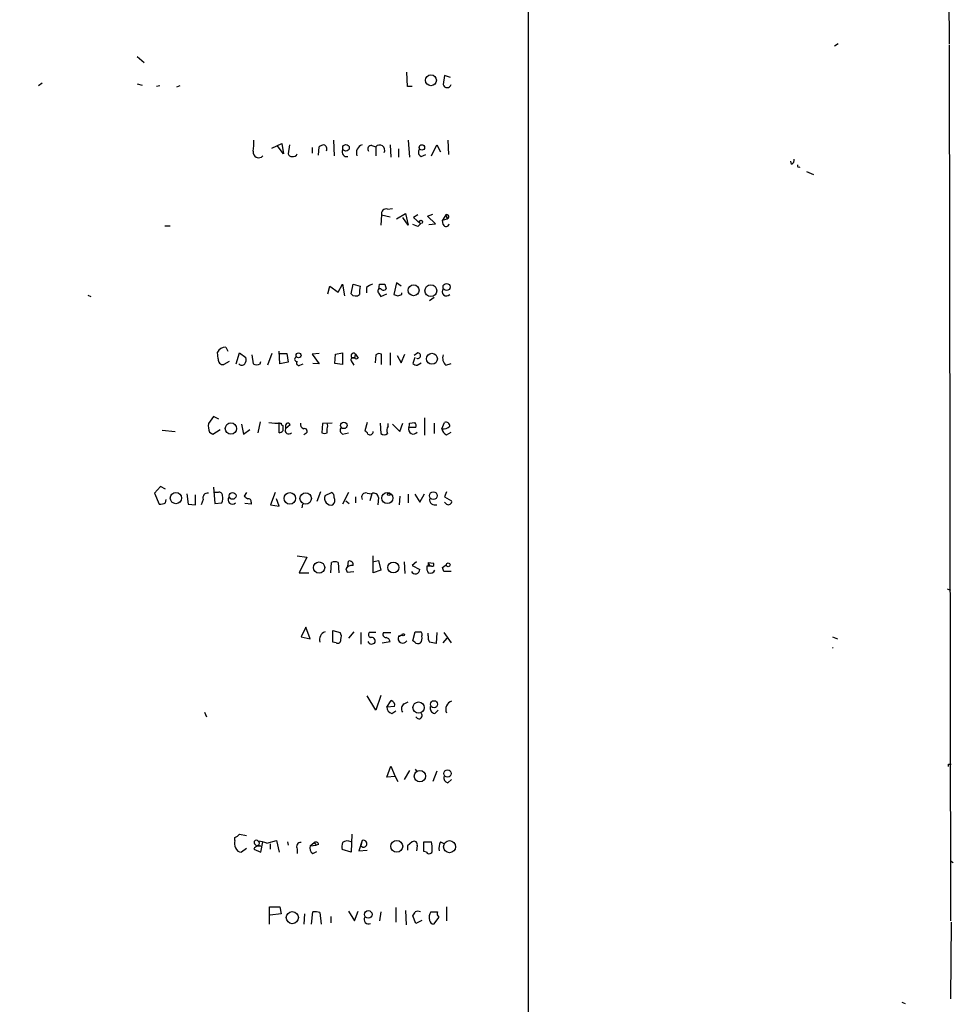
# Model space of a CAD drawing. Extents: x -170651 to 170690, y -337362 to 4878.
# Drawn here: x 989 to 1111, y 4355 to 4483 of the extents above; entities that cross this region are included whole.
import ezdxf

# ---------------------------------------------------------------- set-up
doc = ezdxf.new("R2010")
doc.units = 0
doc.header["$MEASUREMENT"] = 0
doc.layers.add('MAIN', color=5, linetype='CONTINUOUS')

msp = doc.modelspace()

# ---------------------------------------------------------------- linework, layer by layer
at = {"layer": 'MAIN'}
for p, q in [((1054.9467, 4493.1383), (1054.9467, 4249.637)), ((1109.8107, 4491.7836), (1109.8953, 4480.1843)), ((1095.4173, 4480.1843), (1094.9093, 4479.8456)), ((1109.8953, 4480.015), (1110.0647, 4365.6303)), ((1003.8927, 4478.491), (1004.824, 4477.729)), ((1039.1987, 4474.5963), (1039.114, 4476.459)), ((1044.0247, 4476.0356), (1043.8553, 4474.8503)), ((1044.7867, 4475.7816), (1044.0247, 4476.0356)), ((991.5313, 4475.0196), (991.0233, 4474.681)), ((1003.8927, 4474.935), (1004.57, 4474.7656)), ((1006.856, 4474.681), (1006.4327, 4474.5963)), ((1009.4807, 4474.681), (1009.0573, 4474.5116)), ((1039.7913, 4474.5963), (1039.1987, 4474.5963)), ((1021.5033, 4466.553), (1022.7733, 4467.1456)), ((1023.0273, 4465.791), (1022.1807, 4466.8916)), ((1022.7733, 4467.1456), (1023.0273, 4465.791)), ((1023.7893, 4466.9763), (1023.62, 4465.791)), ((1026.7527, 4466.6376), (1026.7527, 4465.8756)), ((1027.5993, 4465.6216), (1027.684, 4466.7223)), ((1029.5467, 4467.569), (1029.6313, 4465.537)), ((1034.542, 4466.8916), (1035.05, 4466.7223)), ((1035.05, 4466.7223), (1035.05, 4465.537)), ((1036.9127, 4466.9763), (1036.9973, 4465.3676)), ((1038.0133, 4466.4683), (1038.0133, 4465.3676)), ((1039.2833, 4467.569), (1039.4527, 4465.3676)), ((1042.3313, 4465.537), (1043.0087, 4466.9763)), ((1043.0087, 4466.9763), (1043.5167, 4466.045)), ((1044.448, 4467.569), (1044.5327, 4465.7063)), ((1040.9767, 4465.4523), (1041.5693, 4465.7063)), ((1089.3213, 4464.4363), (1089.2367, 4464.8596)), ((1091.2687, 4463.505), (1092.2, 4463.0816)), ((1035.812, 4457.8323), (1035.7273, 4456.4776)), ((1035.812, 4457.8323), (1036.9127, 4457.5783)), ((1036.574, 4458.5943), (1037.2513, 4458.679)), ((1037.7593, 4457.3243), (1038.9447, 4458.0016)), ((1039.2833, 4456.4776), (1038.606, 4457.4936)), ((1038.9447, 4458.0016), (1039.2833, 4456.4776)), ((1040.5533, 4457.8323), (1039.9607, 4457.4936)), ((1039.9607, 4457.4936), (1040.892, 4456.647)), ((1041.8233, 4457.663), (1042.5007, 4457.917)), ((1042.8393, 4456.647), (1041.8233, 4457.663)), ((1044.194, 4457.8323), (1043.7707, 4457.155)), ((1044.194, 4457.8323), (1044.3633, 4457.3243)), ((1007.5333, 4456.393), (1008.2107, 4456.393)), ((1040.5533, 4456.3083), (1039.876, 4456.5623)), ((1041.9927, 4456.5623), (1042.8393, 4456.647)), ((1043.7707, 4457.155), (1044.3633, 4457.3243)), ((1043.8553, 4456.5623), (1043.7707, 4457.155)), ((1028.7847, 4447.503), (1029.0387, 4448.519)), ((1029.0387, 4448.519), (1030.1393, 4447.757)), ((1030.1393, 4447.757), (1030.732, 4448.773)), ((1030.732, 4448.773), (1030.986, 4447.249)), ((1031.8327, 4447.503), (1032.0867, 4448.773)), ((1032.0867, 4448.773), (1033.018, 4448.519)), ((1035.4733, 4448.0956), (1035.558, 4448.773)), ((1036.2353, 4448.773), (1036.4047, 4448.1803)), ((1037.7593, 4448.9423), (1037.4207, 4447.4183)), ((1038.352, 4448.519), (1037.7593, 4448.9423)), ((997.458, 4447.3336), (997.8813, 4447.1643)), ((1033.8647, 4448.3496), (1033.8647, 4447.6723)), ((1035.7273, 4447.1643), (1036.4893, 4447.503)), ((1038.4367, 4447.4183), (1038.4367, 4447.6723)), ((1042.0773, 4446.6563), (1042.67, 4447.0796)), ((1014.476, 4439.0363), (1014.3913, 4439.883)), ((1015.492, 4440.5603), (1015.746, 4440.0523)), ((1016.8467, 4438.359), (1017.27, 4439.7983)), ((1017.27, 4439.7983), (1018.1167, 4439.2056)), ((1018.8787, 4439.5443), (1019.048, 4438.359)), ((1021.5033, 4439.7136), (1020.9107, 4438.1896)), ((1022.5193, 4438.359), (1022.4347, 4440.0523)), ((1022.5193, 4439.7136), (1023.4507, 4439.7136)), ((1023.4507, 4439.7136), (1023.62, 4438.613)), ((1027.684, 4439.7136), (1026.7527, 4439.629)), ((1026.7527, 4439.629), (1027.684, 4438.359)), ((1029.716, 4438.4436), (1029.8007, 4439.629)), ((1029.8007, 4439.629), (1030.732, 4439.7983)), ((1030.732, 4439.7983), (1030.732, 4438.2743)), ((1032.4253, 4439.629), (1032.764, 4439.121)), ((1035.05, 4439.5443), (1034.9653, 4438.5283)), ((1035.812, 4438.2743), (1035.812, 4439.629)), ((1036.9127, 4439.7983), (1036.9127, 4438.1896)), ((1037.844, 4439.4596), (1038.352, 4438.5283)), ((1038.352, 4438.5283), (1038.86, 4439.629)), ((1040.5533, 4439.7983), (1040.0453, 4439.4596)), ((1015.9153, 4438.6976), (1015.238, 4438.2743)), ((1019.9793, 4438.359), (1020.064, 4438.6976)), ((1023.62, 4438.613), (1022.5193, 4438.359)), ((1025.144, 4438.1896), (1025.5673, 4438.359)), ((1027.684, 4438.359), (1026.8373, 4438.4436)), ((1030.732, 4438.2743), (1029.716, 4438.4436)), ((1031.8327, 4438.7823), (1032.1713, 4438.1896)), ((1032.3407, 4439.2056), (1032.0867, 4439.121)), ((1040.13, 4439.2056), (1039.876, 4438.4436)), ((1040.4687, 4438.1896), (1040.9767, 4438.5283)), ((1044.194, 4438.1896), (1044.8713, 4438.4436)), ((1013.8833, 4431.501), (1013.206, 4430.5696)), ((1014.5607, 4431.1623), (1013.8833, 4431.501)), ((1017.524, 4430.485), (1017.778, 4429.215)), ((1019.9793, 4430.8236), (1019.6407, 4429.3843)), ((1022.4347, 4429.3843), (1022.4347, 4430.739)), ((1023.874, 4430.4003), (1023.2813, 4429.8923)), ((1028.1073, 4430.5696), (1028.0227, 4429.3843)), ((1029.3773, 4430.6543), (1028.1073, 4430.5696)), ((1033.9493, 4430.739), (1033.6107, 4429.6383)), ((1035.6427, 4430.6543), (1035.7273, 4429.2996)), ((1036.6587, 4430.231), (1036.6587, 4430.5696)), ((1037.2513, 4430.485), (1038.1827, 4429.5536)), ((1038.1827, 4429.5536), (1038.606, 4430.6543)), ((1039.4527, 4430.6543), (1040.13, 4430.739)), ((1041.4, 4431.3316), (1041.4, 4429.0456)), ((1042.67, 4430.6543), (1042.67, 4429.2996)), ((1043.686, 4429.8923), (1044.0247, 4430.739)), ((1007.1947, 4429.723), (1008.888, 4429.5536)), ((1013.3753, 4429.469), (1013.7987, 4429.215)), ((1013.7987, 4429.215), (1014.73, 4429.8076)), ((1017.778, 4429.215), (1018.6247, 4429.8076)), ((1023.2813, 4430.3156), (1023.2813, 4429.8923)), ((1025.906, 4429.2996), (1025.652, 4429.1303)), ((1028.7, 4429.3843), (1028.7, 4429.8923)), ((1030.732, 4429.215), (1031.494, 4429.3843)), ((1040.2993, 4430.0616), (1039.368, 4430.0616)), ((1044.2787, 4429.1303), (1044.8713, 4429.469)), ((1006.9407, 4422.357), (1006.1787, 4421.5103)), ((1006.1787, 4421.5103), (1006.7713, 4420.071)), ((1007.618, 4422.0183), (1006.9407, 4422.357)), ((1010.412, 4421.4256), (1010.5813, 4420.071)), ((1013.8833, 4422.2723), (1014.0527, 4420.1556)), ((1014.476, 4421.595), (1014.0527, 4421.595)), ((1018.2013, 4421.595), (1017.8627, 4421.087)), ((1021.9267, 4421.595), (1021.334, 4419.9863)), ((1027.8533, 4421.6796), (1027.3453, 4420.4096)), ((1028.446, 4421.1716), (1029.2927, 4421.595)), ((1031.494, 4421.595), (1030.732, 4420.071)), ((1033.9493, 4421.5103), (1034.542, 4421.4256)), ((1034.542, 4421.4256), (1034.288, 4420.4943)), ((1040.8073, 4420.325), (1041.4, 4421.4256)), ((1044.2787, 4421.6796), (1044.0247, 4421.0023)), ((1007.618, 4420.2403), (1007.7027, 4420.6636)), ((1011.5127, 4419.9863), (1011.5127, 4421.2563)), ((1012.5287, 4420.6636), (1012.2747, 4419.9863)), ((1014.0527, 4420.1556), (1014.984, 4420.2403)), ((1018.794, 4420.071), (1017.9473, 4420.1556)), ((1018.794, 4420.325), (1018.794, 4420.071)), ((1022.4347, 4419.817), (1022.096, 4420.7483)), ((1031.1553, 4420.4943), (1031.5787, 4420.1556)), ((1032.4253, 4421.0023), (1032.4253, 4420.2403)), ((1035.3887, 4420.9176), (1035.304, 4419.9863)), ((1038.1827, 4421.087), (1038.098, 4419.9863)), ((1039.2833, 4421.341), (1039.2833, 4420.2403)), ((1040.13, 4421.341), (1040.8073, 4420.325)), ((1044.0247, 4421.0023), (1044.956, 4420.4943)), ((1044.2787, 4420.071), (1044.0247, 4420.325)), ((1010.5813, 4420.071), (1011.5127, 4419.9863)), ((1021.334, 4419.9863), (1022.4347, 4419.817)), ((1025.4827, 4420.071), (1025.398, 4419.563)), ((1024.8053, 4413.2976), (1026.0753, 4413.1283)), ((1026.0753, 4413.1283), (1025.0593, 4411.0963)), ((1029.208, 4411.0963), (1029.2927, 4412.451)), ((1030.1393, 4412.451), (1030.224, 4411.0963)), ((1031.4093, 4411.943), (1031.494, 4412.6203)), ((1034.6267, 4412.5356), (1035.3887, 4412.705)), ((1034.7113, 4411.0963), (1034.7113, 4413.2976)), ((1035.3887, 4412.705), (1035.7273, 4411.435)), ((1038.7753, 4412.5356), (1038.86, 4411.0116)), ((1040.384, 4412.5356), (1039.7913, 4412.0276)), ((1041.908, 4412.451), (1041.908, 4411.943)), ((1041.908, 4412.451), (1042.5853, 4412.3663)), ((1031.1553, 4411.6043), (1031.3247, 4411.181)), ((1031.3247, 4411.181), (1032.1713, 4411.2656)), ((1035.7273, 4411.435), (1034.7113, 4411.0963)), ((1039.7913, 4412.0276), (1040.8073, 4411.5196)), ((1042.3313, 4411.943), (1041.7387, 4411.943)), ((1042.0773, 4412.1123), (1041.908, 4411.943)), ((1043.7707, 4411.7736), (1044.2787, 4412.197)), ((1044.8713, 4411.2656), (1043.94, 4411.2656)), ((1025.0593, 4411.0963), (1026.3293, 4411.0963)), ((1109.6413, 4408.9796), (1110.0647, 4408.8103)), ((1025.906, 4403.9843), (1025.3133, 4402.7143)), ((1026.4987, 4402.4603), (1025.906, 4403.9843)), ((1029.462, 4402.037), (1029.462, 4403.561)), ((1029.462, 4403.561), (1030.3933, 4403.307)), ((1025.3133, 4402.7143), (1026.4987, 4402.4603)), ((1032.1713, 4403.3916), (1031.494, 4402.545)), ((1033.1027, 4403.307), (1033.1027, 4401.783)), ((1035.05, 4403.307), (1034.2033, 4403.307)), ((1035.8967, 4401.9523), (1036.9127, 4402.1216)), ((1036.066, 4403.307), (1036.9973, 4403.307)), ((1038.0133, 4402.799), (1038.5213, 4403.053)), ((1039.876, 4402.2063), (1040.2147, 4403.3916)), ((1040.13, 4402.037), (1039.876, 4402.2063)), ((1041.908, 4402.8836), (1041.908, 4403.2223)), ((1043.0087, 4403.307), (1042.924, 4401.8676)), ((1043.8553, 4401.9523), (1044.3633, 4402.545)), ((1043.94, 4403.307), (1044.8713, 4401.9523)), ((1094.6553, 4402.7143), (1095.3327, 4402.4603)), ((1029.8853, 4401.9523), (1029.462, 4402.037)), ((1035.05, 4393.147), (1033.9493, 4395.0096)), ((1035.7273, 4395.0943), (1035.05, 4393.147)), ((1036.4893, 4393.5703), (1037.082, 4394.417)), ((1037.5053, 4393.655), (1036.4893, 4393.5703)), ((1038.7753, 4393.9936), (1039.2833, 4394.2476)), ((1042.7547, 4392.7236), (1043.178, 4393.147)), ((1012.698, 4392.893), (1012.952, 4392.3003)), ((1037.1667, 4392.7236), (1037.6747, 4393.0623)), ((1036.4893, 4384.4263), (1036.9973, 4385.8656)), ((1036.9973, 4385.8656), (1037.59, 4384.511)), ((1040.2147, 4385.4423), (1040.384, 4385.1883)), ((1109.8107, 4386.1196), (1110.1493, 4386.1196)), ((1037.59, 4384.511), (1036.4893, 4384.4263)), ((1037.59, 4384.511), (1037.9287, 4383.8336)), ((1039.4527, 4385.273), (1038.7753, 4384.0876)), ((1043.0087, 4385.1883), (1042.5007, 4383.8336)), ((1044.448, 4383.6643), (1044.956, 4384.0876)), ((1016.6773, 4376.129), (1016.6773, 4376.5523)), ((1017.27, 4376.9756), (1018.2013, 4376.8063)), ((1031.9173, 4376.9756), (1031.8327, 4374.605)), ((1019.2173, 4375.1976), (1019.1327, 4375.0283)), ((1019.2173, 4375.7056), (1019.4713, 4375.4516)), ((1019.4713, 4375.4516), (1020.064, 4375.4516)), ((1020.064, 4374.605), (1020.318, 4375.9596)), ((1020.826, 4375.7903), (1022.096, 4376.129)), ((1021.2493, 4375.7056), (1021.2493, 4375.0283)), ((1022.096, 4376.129), (1022.4347, 4374.605)), ((1023.5353, 4375.9596), (1023.62, 4375.5363)), ((1026.4987, 4375.4516), (1027.0067, 4375.875)), ((1026.4987, 4375.4516), (1027.2607, 4375.5363)), ((1027.0067, 4375.875), (1027.2607, 4375.5363)), ((1027.5993, 4375.621), (1027.2607, 4375.5363)), ((1033.272, 4376.129), (1032.8487, 4374.7743)), ((1033.272, 4376.129), (1033.1027, 4375.4516)), ((1039.7913, 4375.9596), (1039.1987, 4375.4516)), ((1039.7913, 4375.9596), (1039.1987, 4375.4516)), ((1039.1987, 4375.4516), (1039.1987, 4374.859)), ((1040.4687, 4375.4516), (1040.384, 4374.7743)), ((1041.3153, 4374.6896), (1041.3153, 4375.9596)), ((1041.3153, 4375.9596), (1042.3313, 4375.9596)), ((1043.5167, 4375.9596), (1044.0247, 4375.7056)), ((1018.2013, 4375.113), (1017.524, 4374.605)), ((1019.1327, 4375.0283), (1020.064, 4374.605)), ((1024.8053, 4375.0283), (1024.8053, 4374.4356)), ((1026.8373, 4374.4356), (1027.3453, 4374.6896)), ((1031.8327, 4374.605), (1030.6473, 4374.9436)), ((1032.8487, 4374.7743), (1033.9493, 4374.859)), ((1041.654, 4374.605), (1041.3153, 4374.6896)), ((1110.0647, 4373.5043), (1110.4033, 4373.2503)), ((1021.1647, 4365.207), (1021.1647, 4367.493)), ((1021.1647, 4367.493), (1022.5193, 4367.493)), ((1022.5193, 4367.493), (1022.6887, 4366.5616)), ((1037.6747, 4367.4083), (1037.6747, 4365.461)), ((1044.2787, 4367.493), (1044.2787, 4365.6303)), ((1022.6887, 4366.5616), (1021.2493, 4366.3923)), ((1025.7367, 4366.5616), (1025.652, 4365.207)), ((1026.668, 4365.207), (1026.8373, 4366.8156)), ((1027.7687, 4366.731), (1027.938, 4365.207)), ((1029.208, 4366.223), (1029.208, 4365.3763)), ((1031.494, 4366.9003), (1032.256, 4365.6303)), ((1032.256, 4365.6303), (1032.764, 4366.9003)), ((1035.7273, 4366.8156), (1035.558, 4365.6303)), ((1038.9447, 4366.985), (1039.0293, 4365.1223)), ((1040.2993, 4365.2916), (1039.876, 4366.3076)), ((1043.2627, 4366.1383), (1042.5853, 4365.207)), ((1041.0613, 4365.715), (1040.2993, 4365.2916)), ((1110.1493, 4365.461), (1110.0647, 4355.4703)), ((1103.7147, 4355.047), (1104.138, 4354.8776))]:
    msp.add_line(p, q, dxfattribs=at)
for centre, radius in [((329.0287, -103132.5043), 108002.8326), ((1042.2585, 4475.404), 0.7069), ((1031.1668, 4466.5973), 0.4318), ((1041.0674, 4466.6335), 0.3531), ((1040.9403, 4456.9131), 0.218), ((1039.9888, 4447.9903), 0.7188), ((1042.2378, 4447.9268), 0.7729), ((1044.2959, 4448.4147), 0.4654), ((1024.9746, 4439.4879), 0.3217), ((1042.3799, 4439.0358), 0.7184), ((1016.1502, 4429.9283), 0.7438), ((1030.8831, 4430.3489), 0.426), ((1008.9731, 4420.8512), 0.7348), ((1016.3618, 4421.1404), 0.4504), ((1023.8432, 4420.814), 0.7533), ((1025.9107, 4420.8058), 0.7471), ((1036.5548, 4420.8503), 0.7255), ((1036.7433, 4421.341), 0.1693), ((1042.5709, 4421.1618), 0.5026), ((1027.6593, 4411.7739), 0.7348), ((1037.3501, 4411.7887), 0.7144), ((1044.5115, 4412.1335), 0.2413), ((1038.6483, 4403.0107), 0.1338), ((1040.638, 4393.5008), 0.7351), ((1042.653, 4393.9344), 0.4632), ((1040.8139, 4384.5358), 0.7425), ((1044.4228, 4384.895), 0.4858), ((1037.7961, 4375.3802), 0.7755), ((1044.6836, 4375.3338), 0.7844), ((1024.1634, 4366.0684), 0.7893), ((1034.0689, 4366.4803), 0.4985)]:
    msp.add_circle(centre, radius, dxfattribs=at)
for centre, radius, start, end in [((1044.3633, 4474.9709), 0.5221, 193.35488, 346.64512), ((1013.3251, 4467.1885), 5.8201, 349.517199, 3.748524), ((1028.336, 4466.0194), 0.9587, 93.546139, 132.848561), ((1028.1428, 4466.4606), 0.5328, 332.468328, 75.444726), ((1033.6059, 4465.9402), 1.0886, 107.862376, 201.73886), ((1034.4827, 4466.4259), 0.4694, 82.743283, 219.145968), ((1035.5508, 4466.2697), 0.675, 332.71746, 137.894176), ((1019.7676, 4466.0147), 0.7287, 170.928046, 319.044822), ((1024.0602, 4465.9009), 0.4537, 194.017867, 278.59446), ((1024.2628, 4466.0292), 0.5924, 256.848083, 336.294763), ((1031.2823, 4466.0449), 0.6061, 155.214956, 282.096078), ((1041.267, 4466.0318), 0.6481, 147.12401, 243.391462), ((1088.9827, 4465.029), 0.6826, 299.738635, 7.11981), ((1090.2844, 4464.267), 0.2182, 157.18418, 309.086218), ((1036.43, 4457.9763), 0.6346, 76.883564, 193.116436), ((1044.321, 4457.5924), 0.2714, 278.966042, 117.896174), ((1125.3976, 4371.8027), 119.7487, 134.885409, 135.114591), ((1044.2257, 4456.6999), 0.3952, 200.379542, 352.306667), ((1036.2779, 4447.7145), 3.3577, 166.137165, 185.060949), ((1035.0319, 4447.1464), 1.6763, 103.988163, 134.129898), ((1035.8967, 4618.0729), 169.3002, 269.885375, 270.114592), ((1032.4294, 4448.0641), 0.8191, 223.238826, 307.963938), ((1035.6003, 4447.8839), 0.2994, 45, 225), ((1162.5579, 4532.0682), 152.6259, 213.57026, 213.799443), ((1036.0698, 4448.4075), 0.4047, 230.42467, 325.846582), ((1079.9972, 4574.326), 133.8593, 251.453817, 251.683013), ((995.8552, 4574.3411), 133.8752, 288.316987, 288.546157), ((1044.2931, 4447.8154), 0.5699, 140.18928, 315.838762), ((1015.498, 4439.3176), 1.2428, 90.276633, 152.938046), ((1032.1544, 4439.4427), 0.3287, 34.516601, 258.11583), ((1032.8062, 4439.3327), 0.4826, 142.120851, 195.271781), ((1035.4854, 4439.0969), 0.6243, 58.458631, 134.22122), ((1040.5413, 4439.4415), 0.357, 243.858397, 88.073738), ((1045.0409, 4439.121), 1.2589, 160.351687, 227.720494), ((1015.1534, 4438.9517), 0.6827, 172.88123, 277.11877), ((1017.5663, 4438.6976), 0.5097, 221.627938, 318.372062), ((1017.1852, 4438.9517), 0.9655, 322.127098, 15.246791), ((1019.5137, 4439.5008), 1.2331, 247.811183, 292.184515), ((1024.763, 4438.994), 0.2993, 98.124688, 278.121983), ((1025.0311, 4438.4813), 0.3127, 136.231002, 291.158505), ((1032.0867, 4438.8988), 0.2793, 52.695275, 204.639097), ((1032.51, 4439.4595), 0.4232, 233.116564, 306.883436), ((1040.528, 4439.1465), 0.9587, 227.151439, 266.453861), ((1015.4918, 4430.3579), 2.2956, 174.70863, 202.781715), ((1022.2514, 4437.6678), 7.0271, 260.404171, 273.567841), ((1022.985, 4430.6119), 0.2993, 171.856362, 261.875312), ((1023.5776, 4430.358), 0.2994, 8.121983, 188.143638), ((1025.8395, 4430.495), 0.6312, 165.382563, 252.71908), ((1027.8959, 4430.2733), 0.8898, 334.647392, 25.352608), ((1038.5205, 4430.4851), 0.9474, 333.448472, 10.287538), ((1039.7066, 4430.2733), 0.6294, 340.344339, 47.723862), ((1044.2091, 4430.2793), 0.4953, 354.40337, 111.85726), ((1022.4771, 4429.9346), 0.5519, 265.594129, 327.528012), ((1192.2926, 4429.9769), 169.3502, 179.885409, 180.114558), ((1023.6905, 4429.6807), 0.4607, 152.656219, 319.965171), ((1025.779, 4429.5959), 0.3225, 293.200924, 113.193924), ((1028.3614, 4429.9772), 0.6828, 240.262404, 299.730309), ((1030.8871, 4429.6862), 0.4961, 130.831769, 251.780544), ((1033.3146, 4428.9189), 0.778, 22.371722, 67.628278), ((1034.2951, 4429.5395), 0.4165, 231.179062, 1.940321), ((1036.1507, 4429.7443), 0.614, 226.405547, 313.587694), ((1037.3831, 4429.6956), 0.9008, 143.5321, 206.078638), ((1039.9607, 4429.8439), 0.6314, 159.831606, 323.572967), ((1043.8978, 4430.9503), 1.0789, 258.679654, 318.18962), ((1044.6548, 4430.0343), 0.9792, 188.338642, 247.410744), ((1013.1366, 4420.8715), 0.6426, 83.799635, 198.880536), ((1014.6077, 4421.1528), 0.4614, 2.33528, 106.58506), ((1028.9538, 4421.0023), 0.6827, 352.873943, 60.239505), ((1033.7909, 4420.9427), 0.5892, 74.407189, 208.274411), ((1034.7961, 4420.8894), 0.5934, 2.724474, 115.355821), ((1006.9409, 4421.4247), 1.3643, 262.858836, 299.75582), ((1012.6949, 4420.918), 2.3873, 343.508337, 6.097947), ((1016.3387, 4420.6214), 0.5682, 138.02478, 318.003044), ((1102.7839, 4547.906), 152.6259, 236.192738, 236.421942), ((1018.4694, 4420.4237), 0.3393, 343.087238, 106.912762), ((1029.208, 4420.7967), 0.8493, 153.803056, 287.40232), ((1028.9479, 4420.5608), 0.7709, 311.824251, 27.568855), ((1042.7914, 4420.671), 0.7183, 173.821894, 287.60763), ((1044.5312, 4420.4205), 0.4312, 234.15337, 9.855561), ((1029.716, 4411.4343), 1.1013, 67.395743, 112.604257), ((1031.621, 4412.1546), 0.4827, 344.745922, 105.254078), ((1126.6376, 4454.5916), 94.6305, 206.443636, 206.6729), ((1031.9031, 4411.1952), 0.8524, 77.561596, 151.318192), ((1040.2224, 4411.5427), 0.5854, 208.250379, 357.73834), ((1042.6698, 4411.6889), 0.9651, 164.735509, 217.879149), ((1042.162, 4411.689), 0.6448, 246.802576, 336.802576), ((1042.3878, 4412.1969), 0.2602, 257.454468, 40.620402), ((916.8629, 4369.1971), 133.8594, 18.316973, 18.54617), ((1028.7603, 4402.3878), 1.0519, 107.38587, 199.482337), ((1030.097, 4402.2824), 0.3922, 237.327102, 13.745728), ((1029.6689, 4402.7716), 0.9008, 333.921362, 36.4679), ((1034.5208, 4402.3121), 0.5227, 201.371954, 328.246733), ((1034.514, 4403.0248), 0.4197, 137.752022, 250.325973), ((1034.4998, 4402.1641), 0.4825, 344.728219, 105.271781), ((1036.4046, 4403.0529), 0.4233, 143.113861, 270.013536), ((1036.3199, 4402.0368), 0.5988, 8.140927, 81.859073), ((1038.5866, 4402.5453), 0.6269, 156.129377, 327.268068), ((1037.8014, 4403.8578), 1.0798, 281.317217, 311.812886), ((1040.5534, 4572.7415), 169.3502, 269.885409, 270.114558), ((1040.6804, 4403.0107), 0.4357, 330.93518, 60.946673), ((1040.1302, 4402.5449), 0.9651, 322.120851, 15.264491), ((1042.839, 4402.6296), 0.9651, 164.739674, 217.882794), ((1040.5654, 4402.4844), 0.6243, 225.77878, 301.541369), ((1000.1458, 4190.2533), 215.8949, 78.571573, 78.800729), ((1094.8526, 4401.4724), 0.2273, 209.757389, 240.298899), ((1036.8945, 4393.8143), 0.6312, 345.382563, 72.719079), ((1037.3726, 4393.5827), 0.8834, 180.804281, 256.522177), ((1039.1837, 4393.3197), 0.7879, 121.216895, 212.788529), ((1042.875, 4393.4544), 0.7407, 164.286243, 260.65214), ((1045.3099, 4393.2625), 1.1268, 108.304706, 203.771462), ((1040.6864, 4392.4345), 0.4097, 199.120431, 44.881334), ((1025.1607, 4385.9503), 84.6502, 359.885409, 0.114591), ((1044.6661, 4384.3709), 0.7395, 169.079064, 252.846573), ((1016.3383, 4377.6535), 1.1522, 287.110772, 323.960562), ((1017.5348, 4375.7374), 0.9427, 155.45494, 214.934259), ((1017.4888, 4375.3459), 0.7417, 191.532613, 272.720065), ((1019.4713, 4375.875), 0.3053, 33.684862, 213.700477), ((1104.1539, 4248.3555), 152.6537, 123.578078, 123.807241), ((1019.5768, 4372.8889), 3.1589, 66.705668, 87.305524), ((1019.6196, 4375.7903), 0.2751, 292.594233, 67.405767), ((1025.2711, 4375.3246), 0.552, 85.615624, 212.460844), ((1027.303, 4375.1552), 0.8572, 159.770189, 237.090466), ((1027.2184, 4375.5505), 0.3874, 10.48609, 123.119959), ((1033.0214, 4375.1973), 2.3876, 163.510381, 186.099568), ((1031.3477, 4375.0666), 1.0162, 61.493035, 127.29391), ((1033.4575, 4375.7228), 0.4466, 217.393367, 114.544833), ((1040.0453, 4375.5927), 0.4462, 341.569111, 124.694341), ((1038.5256, 4375.1132), 3.8987, 356.261589, 12.538691), ((1044.914, 4375.1551), 1.6123, 150.068675, 193.661322), ((1042.0068, 4374.8166), 0.4114, 210.954203, 5.915695), ((1027.0489, 4363.976), 2.8475, 75.357624, 94.261664), ((1034.1328, 4365.8419), 0.6004, 150.416105, 293.554507), ((913.0338, 4451.2443), 152.6538, 326.192749, 326.421911), ((1040.5533, 4366.1809), 0.7194, 61.913927, 118.079046), ((1043.0472, 4366.129), 1.0546, 139.379849, 203.115122), ((1042.67, 4578.4654), 211.6502, 269.885409, 270.114592), ((1043.6862, 4366.604), 0.6295, 160.359033, 227.717127), ((1042.6701, 4365.7997), 0.5987, 188.131456, 261.857718)]:
    msp.add_arc(centre, radius, start, end, dxfattribs=at)

doc.saveas('drawing.dxf')
